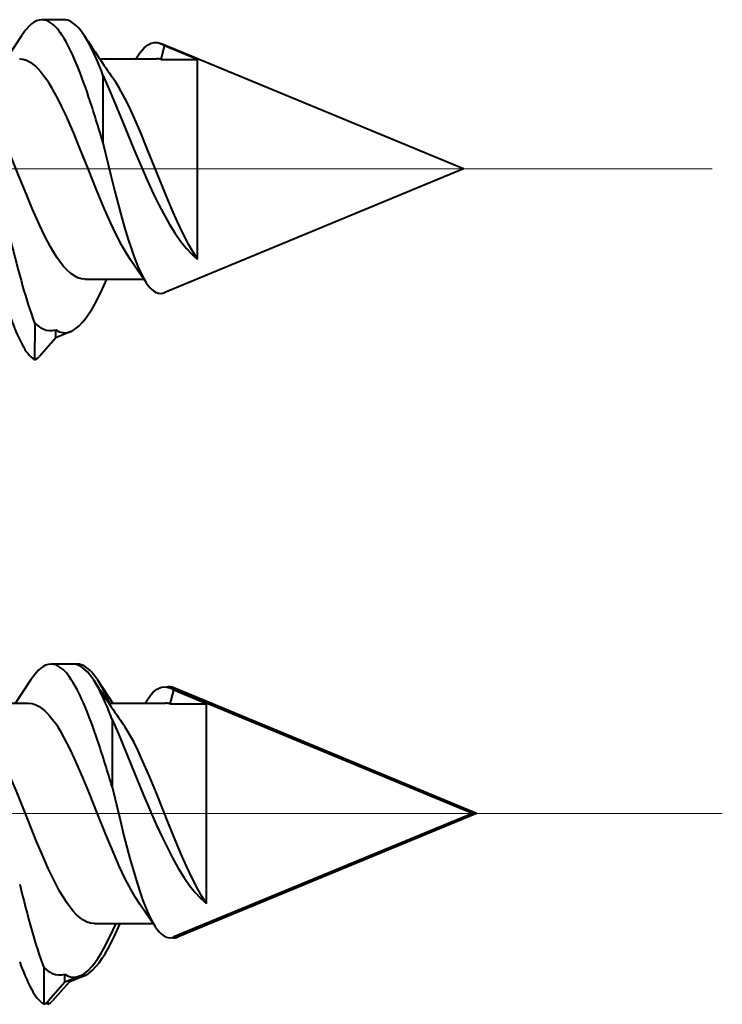
# Model space of a CAD drawing. Extents: x 0 to 420, y 0 to 297.
# Drawn here: x 50 to 52, y 147 to 150 of the extents above; entities that cross this region are included whole.
import ezdxf

# ---------------------------------------------------------------- set-up
doc = ezdxf.new("R2010")
doc.units = 0
doc.linetypes.add('DASHDOT', pattern=[18.5, 12, -3, 0.5, -3])

msp = doc.modelspace()

# ---------------------------------------------------------------- linework, layer by layer
at = {"color": 7, "lineweight": 40}
for p, q in [((50.479965, 149.60434), (50.429966, 149.60434)), ((50.383228, 149.567566), (50.348576, 149.514954)), ((50.536457, 149.551117), (50.526749, 149.56752)), ((51.38633, 149.265564), (50.698975, 149.550278)), ((50.700172, 149.514175), (50.708424, 149.5448)), ((50.782776, 149.514175), (50.708424, 149.5448)), ((50.5616, 149.515564), (50.689674, 149.515564)), ((50.700172, 149.514175), (50.782776, 149.514175)), ((50.782776, 149.471115), (50.782776, 149.514175)), ((50.568485, 149.47879), (50.568455, 149.32576)), ((50.782776, 149.060974), (50.782776, 149.471115)), ((51.38633, 149.265564), (50.708824, 148.98494)), ((50.666855, 149.007416), (50.631283, 149.059555)), ((50.527618, 149.015564), (50.661289, 149.015564)), ((50.563557, 148.985352), (50.577339, 149.015564)), ((50.413483, 148.915375), (50.413414, 148.832291)), ((50.46133, 148.882416), (50.46133, 148.900421)), ((50.495762, 148.896683), (50.46133, 148.882416)), ((50.46133, 148.882416), (50.42411, 148.840149)), ((50.500748, 148.141846), (50.450748, 148.141846)), ((50.46014, 148.141846), (50.458492, 148.141785)), ((50.462605, 148.141739), (50.46014, 148.141846)), ((50.510139, 148.141846), (50.46014, 148.141846)), ((50.404011, 148.105057), (50.369358, 148.05246)), ((50.55724, 148.088623), (50.547531, 148.105026)), ((50.566635, 148.088623), (50.556923, 148.105026)), ((50.592609, 148.050888), (50.556923, 148.105026)), ((51.407112, 147.80307), (50.719757, 148.087784)), ((50.720955, 148.051682), (50.729206, 148.082306)), ((51.416508, 147.80307), (50.729149, 148.087784)), ((50.803558, 148.051682), (50.729206, 148.082306)), ((50.812954, 148.051682), (50.738598, 148.082306)), ((50.289104, 148.05307), (50.399452, 148.05307)), ((50.582382, 148.05307), (50.710457, 148.05307)), ((50.591778, 148.05307), (50.663902, 148.05307)), ((50.720955, 148.051682), (50.803558, 148.051682)), ((50.803558, 148.008621), (50.803558, 148.051682)), ((50.806694, 148.051682), (50.812954, 148.051682)), ((50.812954, 148.049164), (50.812954, 148.051682)), ((50.589268, 148.016296), (50.589237, 147.863266)), ((50.803558, 147.59848), (50.803558, 148.008621)), ((51.407112, 147.80307), (50.729607, 147.52243)), ((51.416508, 147.80307), (50.738998, 147.52243)), ((50.687637, 147.544907), (50.652065, 147.597061)), ((50.548401, 147.55307), (50.682072, 147.55307)), ((50.584339, 147.522858), (50.598122, 147.55307)), ((50.593735, 147.522858), (50.606998, 147.55188)), ((50.434265, 147.452881), (50.434196, 147.369781)), ((50.482113, 147.419922), (50.482113, 147.437912)), ((50.516544, 147.434174), (50.482113, 147.419922)), ((50.52594, 147.434174), (50.491508, 147.419922)), ((50.491508, 147.419922), (50.491508, 147.423828)), ((50.482113, 147.419922), (50.444893, 147.37764)), ((50.491508, 147.419922), (50.454285, 147.37764)), ((50.443592, 147.369781), (50.439552, 147.372635)), ((50.443604, 147.376266), (50.443592, 147.369781))]:
    msp.add_line(p, q, dxfattribs=at)
at = {"color": 7, "linetype": 'DASHDOT', "lineweight": 18, "ltscale": 0.169432}
msp.add_line((51.951103, 149.265564), (45.173824, 149.265564), dxfattribs=at)
at = {"color": 7, "linetype": 'DASHDOT', "lineweight": 18, "ltscale": 0.170055}
msp.add_line((51.973965, 147.80307), (45.171749, 147.80307), dxfattribs=at)
at = {"color": 7, "lineweight": 40}
for points in [[(50.429966, 149.60434), (50.423611, 149.603638), (50.417286, 149.601593), (50.411015, 149.598206), (50.406357, 149.594818), (50.401749, 149.590775), (50.392696, 149.580795), (50.383228, 149.567566)], [(50.526749, 149.56752), (50.517662, 149.580276), (50.51302, 149.585785), (50.50832, 149.590652), (50.501968, 149.596069), (50.495537, 149.600189), (50.489044, 149.602936), (50.484509, 149.603989), (50.479965, 149.60434)], [(50.64312, 149.515564), (50.652428, 149.529495), (50.657127, 149.535294), (50.661827, 149.540268), (50.666439, 149.544327), (50.671051, 149.547577), (50.678032, 149.55098), (50.685017, 149.552551), (50.691998, 149.552307), (50.698975, 149.550278)], [(50.37867, 149.515564), (50.386871, 149.514709), (50.395081, 149.512161), (50.403244, 149.50795), (50.409302, 149.503769), (50.415306, 149.498764), (50.421303, 149.49292), (50.427238, 149.486313), (50.438889, 149.471115)], [(50.568485, 149.47879), (50.582722, 149.445724), (50.611012, 149.37735), (50.639984, 149.306961), (50.654034, 149.273758), (50.66877, 149.240189), (50.683495, 149.208313), (50.694565, 149.185669), (50.705627, 149.164337), (50.718498, 149.141327), (50.731358, 149.120468), (50.744209, 149.101898), (50.757065, 149.085724), (50.769917, 149.072067), (50.776348, 149.066208), (50.782776, 149.060974)], [(50.631283, 149.059555), (50.621273, 149.07486), (50.611389, 149.091888), (50.598381, 149.116852), (50.585541, 149.143967), (50.572853, 149.172729), (50.554062, 149.217926), (50.5355, 149.264267), (50.517006, 149.310486), (50.502106, 149.34668), (50.483192, 149.389908), (50.474545, 149.408264), (50.465794, 149.42572), (50.452469, 149.44989), (50.445709, 149.460907), (50.438889, 149.471115)], [(50.782776, 149.060974), (50.772831, 149.076385), (50.763012, 149.093445), (50.750088, 149.118454), (50.737328, 149.145569), (50.724712, 149.174301), (50.715332, 149.196625), (50.696747, 149.242401), (50.66909, 149.311508), (50.654255, 149.347473), (50.635433, 149.390427), (50.626835, 149.408661), (50.618137, 149.42601), (50.604904, 149.450027), (50.598198, 149.460968), (50.591423, 149.471115)], [(50.527618, 149.015564), (50.519577, 149.016388), (50.511559, 149.018814), (50.503574, 149.022827), (50.49564, 149.028381), (50.487762, 149.03537), (50.479946, 149.043747), (50.472275, 149.053314), (50.464672, 149.064026), (50.457001, 149.07605), (50.449398, 149.089081), (50.43676, 149.112976), (50.42429, 149.138962), (50.407867, 149.176102), (50.397015, 149.202026), (50.375439, 149.255493), (50.351166, 149.316101), (50.338947, 149.345703), (50.320419, 149.388168), (50.312469, 149.405167)], [(50.568455, 149.32576), (50.586407, 149.250671), (50.595387, 149.214432), (50.60886, 149.162918), (50.617401, 149.132568), (50.625687, 149.105194), (50.632088, 149.085632), (50.638466, 149.067627), (50.647858, 149.04393), (50.657253, 149.023895), (50.662018, 149.015198), (50.666855, 149.007416)], [(50.666855, 149.007416), (50.671333, 149.001144), (50.675854, 148.995758), (50.679665, 148.991943), (50.683491, 148.9888), (50.689098, 148.985413), (50.694729, 148.98349), (50.700378, 148.983002), (50.704601, 148.983582), (50.708824, 148.98494)], [(50.495762, 148.896683), (50.500294, 148.898865), (50.504826, 148.901627), (50.513878, 148.908905), (50.522926, 148.918396), (50.529461, 148.926575), (50.535995, 148.935822), (50.543007, 148.946869), (50.550018, 148.95903), (50.563557, 148.985352)], [(50.413483, 148.915375), (50.423046, 148.907715), (50.42783, 148.904785), (50.432613, 148.902451), (50.439789, 148.900055), (50.446968, 148.898926), (50.454147, 148.899063), (50.46133, 148.900421)], [(50.450748, 148.141846), (50.444393, 148.141144), (50.438068, 148.139084), (50.431797, 148.135696), (50.427143, 148.132324), (50.422531, 148.128265), (50.413479, 148.118286), (50.404011, 148.105057)], [(50.547531, 148.105026), (50.538445, 148.117767), (50.533802, 148.123276), (50.529102, 148.128143), (50.522751, 148.133575), (50.516319, 148.137695), (50.509827, 148.140427), (50.505291, 148.141479), (50.500748, 148.141846)], [(50.556923, 148.105026), (50.547836, 148.117767), (50.543198, 148.123276), (50.538498, 148.128143), (50.532143, 148.133575), (50.525711, 148.137695), (50.519218, 148.140427), (50.514683, 148.141479), (50.510139, 148.141846)], [(50.663902, 148.05307), (50.67321, 148.066986), (50.67791, 148.0728), (50.68261, 148.077759), (50.687222, 148.081833), (50.691833, 148.085083), (50.698814, 148.088486), (50.705799, 148.090042), (50.71278, 148.089798), (50.719757, 148.087784)], [(50.399452, 148.05307), (50.407654, 148.052216), (50.415863, 148.049652), (50.424026, 148.045441), (50.430084, 148.041275), (50.436092, 148.036255), (50.442085, 148.030411), (50.448021, 148.023819), (50.459671, 148.008621)], [(50.652065, 147.597061), (50.642056, 147.612366), (50.632172, 147.629379), (50.619164, 147.654358), (50.606323, 147.681473), (50.593636, 147.710236), (50.574844, 147.755432), (50.556282, 147.801758), (50.537788, 147.847977), (50.522888, 147.884186), (50.503975, 147.927414), (50.495327, 147.94577), (50.486576, 147.963226), (50.473251, 147.987396), (50.466492, 147.998413), (50.459671, 148.008621)], [(50.589268, 148.016296), (50.603504, 147.983231), (50.631794, 147.914856), (50.660767, 147.844467), (50.674816, 147.811249), (50.689552, 147.777695), (50.704277, 147.745819), (50.715347, 147.723175), (50.72641, 147.701843), (50.739281, 147.678833), (50.75214, 147.657959), (50.764996, 147.639389), (50.777847, 147.62323), (50.790703, 147.609573), (50.797131, 147.603699), (50.803558, 147.59848)], [(50.803558, 147.59848), (50.793613, 147.613876), (50.783794, 147.630951), (50.77087, 147.655945), (50.75811, 147.683075), (50.745495, 147.711792), (50.736115, 147.734116), (50.717529, 147.779907), (50.689873, 147.848999), (50.675037, 147.884964), (50.656219, 147.927917), (50.647617, 147.946167), (50.638924, 147.963516), (50.625687, 147.987518), (50.61898, 147.998474), (50.612206, 148.008621)], [(50.548401, 147.55307), (50.540359, 147.553879), (50.532341, 147.55632), (50.524357, 147.560333), (50.516422, 147.565872), (50.508545, 147.572876), (50.500732, 147.581238), (50.493057, 147.590805), (50.485455, 147.601532), (50.477783, 147.613556), (50.470181, 147.626587), (50.457542, 147.650482), (50.445072, 147.676468), (50.42865, 147.713608), (50.417797, 147.739532), (50.396225, 147.792999), (50.371948, 147.853607), (50.35973, 147.883209), (50.341202, 147.925659), (50.333252, 147.942673)], [(50.589237, 147.863266), (50.607189, 147.788177), (50.616169, 147.751923), (50.629642, 147.700409), (50.638184, 147.670059), (50.646469, 147.6427), (50.65287, 147.623138), (50.659248, 147.605118), (50.66864, 147.581421), (50.678036, 147.561401), (50.6828, 147.552704), (50.687637, 147.544907)], [(50.687637, 147.544907), (50.692116, 147.538651), (50.696636, 147.533264), (50.700447, 147.529449), (50.704273, 147.526306), (50.709881, 147.522919), (50.715511, 147.520996), (50.721161, 147.520508), (50.725384, 147.521072), (50.729607, 147.52243)], [(50.516544, 147.434174), (50.521076, 147.436356), (50.525608, 147.439133), (50.53466, 147.446396), (50.543709, 147.455887), (50.550243, 147.464081), (50.556778, 147.473328), (50.563789, 147.484375), (50.570801, 147.496521), (50.584339, 147.522858)], [(50.52594, 147.434174), (50.530472, 147.436356), (50.535, 147.439133), (50.544056, 147.446396), (50.553101, 147.455887), (50.559639, 147.464081), (50.56617, 147.473328), (50.573181, 147.484375), (50.580193, 147.496521), (50.593735, 147.522858)], [(50.434265, 147.452881), (50.443829, 147.445206), (50.448612, 147.442291), (50.453396, 147.439941), (50.460571, 147.437546), (50.467751, 147.436432), (50.47493, 147.436569), (50.482113, 147.437912)]]:
    msp.add_lwpolyline(points, dxfattribs=at)
for centre, radius, start, end in [((50.429867, 149.573914), 0.030424, 72.561594, 89.81599), ((50.412003, 149.53952), 0.069111, 31.509111, 66.954371), ((50.204586, 149.393829), 0.322767, 22.243655, 34.315953), ((53.195438, 151.287125), 3.17472, 212.796159, 214.886074), ((50.014355, 149.277618), 0.58946, 19.953556, 27.647894), ((50.681461, 149.509262), 0.044603, 52.815162, 66.880796), ((49.511925, 149.094879), 1.077281, 18.101987, 23.015103), ((50.68959, 149.474701), 0.040875, 74.99769, 89.881697), ((47.429768, 148.401016), 3.272059, 16.416455, 18.322201), ((53.11697, 149.770309), 2.837457, 193.569204, 195.755056), ((51.434978, 149.291824), 1.088691, 195.55515, 200.230496), ((50.758549, 149.063217), 0.421898, 198.618367, 207.975603), ((50.481972, 148.929321), 0.035464, 234.479414, 292.900631), ((50.468002, 148.90451), 0.090692, 205.532007, 232.916558), ((50.404091, 148.855927), 0.025456, 291.523563, 321.736146), ((50.450649, 148.11142), 0.030424, 72.561594, 89.81599), ((50.432789, 148.077026), 0.069111, 31.509111, 66.954371), ((50.225368, 147.931335), 0.322767, 22.243655, 34.315953), ((53.216221, 149.824615), 3.17472, 212.796159, 214.886074), ((50.035137, 147.815109), 0.58946, 19.953556, 27.647894), ((50.172756, 147.876678), 0.44729, 23.235274, 28.284372), ((50.71772, 148.061554), 0.028591, 66.451204, 99.833446), ((50.702244, 148.046768), 0.044603, 52.815162, 66.880796), ((50.711639, 148.046768), 0.044603, 52.815162, 66.880796), ((49.532707, 147.632385), 1.077281, 18.101987, 23.015103), ((50.710373, 148.012192), 0.040875, 74.99769, 89.881697), ((47.45055, 146.938507), 3.272059, 16.416455, 18.322201), ((53.137753, 148.3078), 2.837457, 193.569204, 195.755056), ((51.455761, 147.82933), 1.088691, 195.55515, 200.230496), ((50.72966, 147.543823), 0.023328, 258.326842, 293.589429), ((50.779331, 147.600723), 0.421898, 198.618367, 207.975603), ((50.502754, 147.466827), 0.035464, 234.479414, 292.900631), ((50.512009, 147.466492), 0.035176, 266.404258, 293.32424), ((50.488785, 147.442017), 0.090692, 205.532007, 232.916558), ((50.424873, 147.393433), 0.025456, 291.523563, 321.736146), ((50.434265, 147.393433), 0.025456, 291.523563, 321.736146)]:
    msp.add_arc(centre, radius, start, end, dxfattribs=at)

doc.saveas('drawing.dxf')
